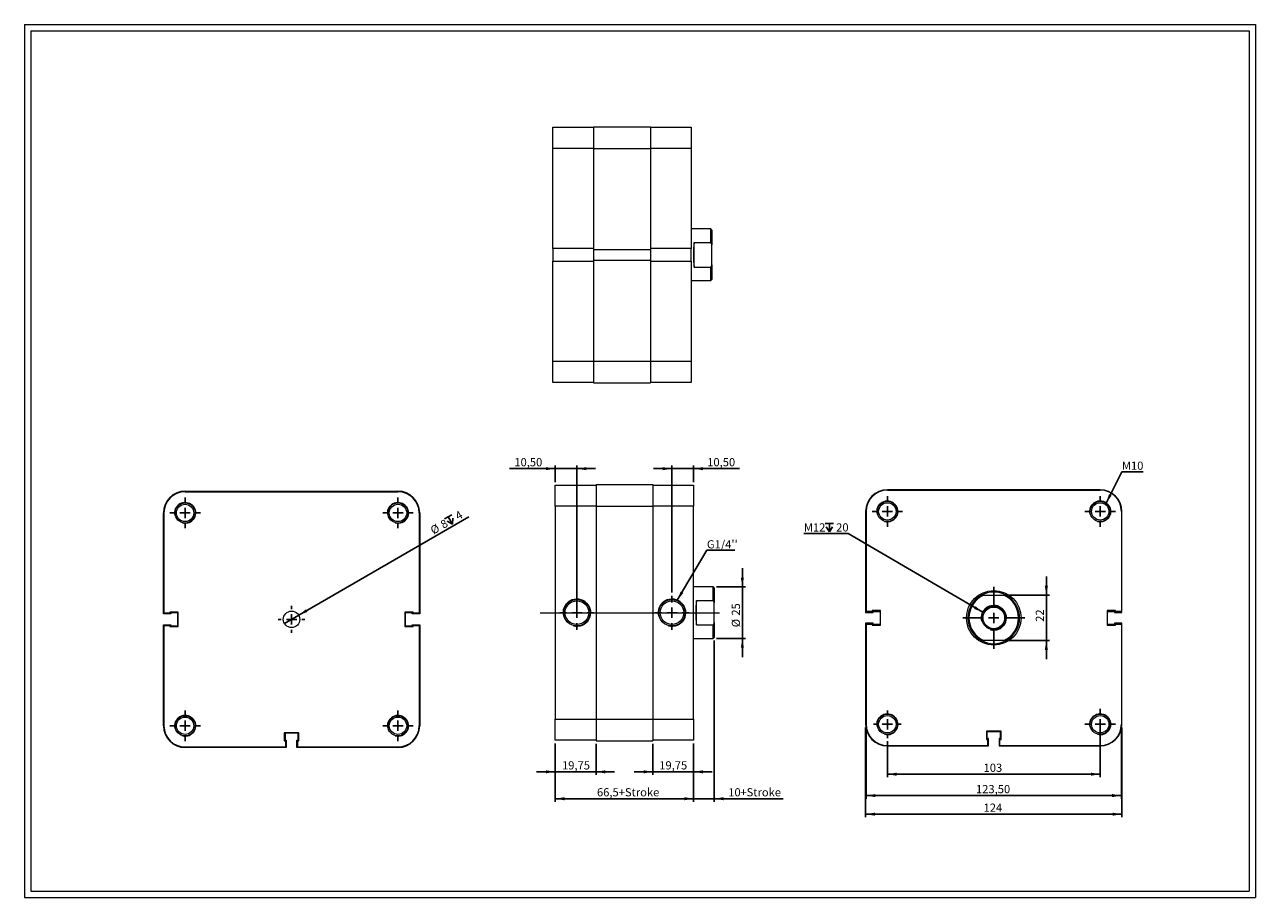
# Model space of a CAD drawing. Units: millimetres. Extents: x 11 to 607, y 13 to 435.
import ezdxf
from ezdxf.lldxf.tags import DXFTag

# ---------------------------------------------------------------- set-up
doc = ezdxf.new("R2010")
doc.units = ezdxf.units.MM
doc.header["$LTSCALE"] = 1.5
doc.layers.add('FORMAT', color=7, linetype='Continuous')
doc.styles.add('SLDTEXTSTYLE0', font='TXT', dxfattribs={"width": 0.605})
tags = doc.linetypes.add('CENTERX2', pattern=[20.32, 12.7, -2.54, 2.54, -2.54]).pattern_tags.tags
tags[10:11] = [DXFTag(74, 4), DXFTag(75, 0), DXFTag(340, '0'), DXFTag(46, 1.0), DXFTag(50, 0.0), DXFTag(44, 0.0), DXFTag(45, 0.0)]
tags[8:9] = [DXFTag(74, 4), DXFTag(75, 0), DXFTag(340, '0'), DXFTag(46, 1.0), DXFTag(50, 0.0), DXFTag(44, 0.0), DXFTag(45, 0.0)]
tags[6:7] = [DXFTag(74, 4), DXFTag(75, 0), DXFTag(340, '0'), DXFTag(46, 1.0), DXFTag(50, 0.0), DXFTag(44, 0.0), DXFTag(45, 0.0)]
tags[4:5] = [DXFTag(74, 4), DXFTag(75, 0), DXFTag(340, '0'), DXFTag(46, 1.0), DXFTag(50, 0.0), DXFTag(44, 0.0), DXFTag(45, 0.0)]
doc.dimstyles.new('SLDDIMSTYLE0', dxfattribs={"dimtxt": 3.852478, "dimasz": 4.5, "dimexe": 0, "dimexo": 0.0625, "dimgap": 0.96312, "dimtad": 1, "dimtoh": 1, "dimrnd": 1e-09, "dimzin": 12, "dimdsep": 46, "dimtxsty": 'SLDTEXTSTYLE0', "dimsah": 1, "dimcen": 0.09, "dimadec": 0, "dimazin": 0, "dimtfac": 1, "dimtofl": 0, "dimtmove": 0, "dimatfit": 3, "dimfxl": 0, "dimfrac": 2, "dimtolj": 1, "dimtzin": 12, "dimarcsym": 0})
doc.dimstyles.new('SLDDIMSTYLE1', dxfattribs={"dimtxt": 3.852478, "dimasz": 4.5, "dimexe": 0, "dimexo": 0.0625, "dimgap": 0.96312, "dimtad": 1, "dimtoh": 1, "dimrnd": 1e-09, "dimzin": 12, "dimdsep": 46, "dimtxsty": 'SLDTEXTSTYLE0', "dimsah": 1, "dimcen": 0.09, "dimadec": 0, "dimazin": 0, "dimtfac": 1, "dimtofl": 0, "dimtmove": 0, "dimatfit": 3, "dimfxl": 0, "dimfrac": 2, "dimtolj": 1, "dimtzin": 12, "dimarcsym": 0})
doc.dimstyles.new('SLDDIMSTYLE2', dxfattribs={"dimtxt": 0.18, "dimasz": 4.5, "dimexe": 0, "dimexo": 0.0625, "dimgap": 0, "dimtad": 0, "dimtih": 1, "dimtoh": 1, "dimdec": 0, "dimrnd": 1e-09, "dimzin": 0, "dimdsep": 46, "dimtxsty": 'Standard', "dimsah": 1, "dimcen": 0.09, "dimadec": 0, "dimazin": 0, "dimtfac": 4.5, "dimtdec": 0, "dimtofl": 0, "dimtmove": 0, "dimatfit": 3, "dimfxl": 0, "dimfrac": 2, "dimtolj": 1, "dimtzin": 0, "dimarcsym": 0})
doc.dimstyles.new('SLDDIMSTYLE3', dxfattribs={"dimtxt": 3.852478, "dimasz": 4.5, "dimexe": 0, "dimexo": 0.0625, "dimgap": 0.96312, "dimtad": 1, "dimtoh": 1, "dimrnd": 1e-09, "dimzin": 12, "dimdsep": 46, "dimtxsty": 'SLDTEXTSTYLE0', "dimblk1": 'NONE', "dimsah": 1, "dimcen": 0, "dimadec": 0, "dimazin": 0, "dimtfac": 1, "dimtmove": 0, "dimatfit": 3, "dimldrblk": 'NONE', "dimfxl": 0, "dimfrac": 2, "dimtolj": 1, "dimtzin": 12, "dimarcsym": 0})

# ---------------------------------------------------------------- blocks, each defined once
blk = doc.blocks.new('*D2')
at = {"layer": 'FORMAT', "color": 7}
for p, q in [((268.11, 87.44), (268.11, 72.19)), ((287.86, 87.19), (287.86, 72.19)), ((268.11, 73.68), (259.11, 73.68)), ((287.86, 73.68), (268.11, 73.68)), ((287.86, 73.68), (296.86, 73.68))]:
    blk.add_line(p, q, dxfattribs=at)
for points in [[(268.11, 73.68), (263.61, 74.43), (263.61, 72.93)], [(287.86, 73.68), (292.36, 72.93), (292.36, 74.43)]]:
    blk.add_solid(points, dxfattribs=at)
at = {"layer": 'FORMAT', "color": 7, "insert": (271.41, 78.79), "char_height": 3.969, "attachment_point": 1, "style": 'SLDTEXTSTYLE0'}
blk.add_mtext('19,75', dxfattribs=at)
blk = doc.blocks.new('*D3')
at = {"layer": 'FORMAT', "color": 7}
for p, q in [((315.36, 87.19), (315.36, 72.19)), ((335.11, 87.44), (335.11, 72.19)), ((315.36, 73.68), (306.36, 73.68)), ((335.11, 73.68), (315.36, 73.68)), ((335.11, 73.68), (344.11, 73.68))]:
    blk.add_line(p, q, dxfattribs=at)
for points in [[(315.36, 73.68), (310.86, 74.43), (310.86, 72.93)], [(335.11, 73.68), (339.61, 72.93), (339.61, 74.43)]]:
    blk.add_solid(points, dxfattribs=at)
at = {"layer": 'FORMAT', "color": 7, "insert": (318.46, 78.79), "char_height": 3.969, "attachment_point": 1, "style": 'SLDTEXTSTYLE0'}
blk.add_mtext('19,75', dxfattribs=at)
blk = doc.blocks.new('*D4')
at = {"layer": 'FORMAT', "color": 7}
for p, q in [((268.11, 87.44), (268.11, 59.17)), ((335.11, 87.44), (335.11, 59.17)), ((335.11, 60.66), (268.11, 60.66))]:
    blk.add_line(p, q, dxfattribs=at)
for points in [[(268.11, 60.66), (272.61, 59.91), (272.61, 61.41)], [(335.11, 60.66), (330.61, 61.41), (330.61, 59.91)]]:
    blk.add_solid(points, dxfattribs=at)
at = {"layer": 'FORMAT', "color": 7, "insert": (288.32, 65.77), "char_height": 3.9688, "attachment_point": 1, "style": 'SLDTEXTSTYLE0'}
blk.add_mtext('66,5+Stroke', dxfattribs=at)
blk = doc.blocks.new('*D5')
at = {"layer": 'FORMAT', "color": 7}
for p, q in [((345.11, 137.19), (345.11, 59.17)), ((335.11, 87.44), (335.11, 59.17)), ((335.11, 60.66), (326.11, 60.66)), ((345.11, 60.66), (335.11, 60.66)), ((345.11, 60.66), (378.47, 60.66))]:
    blk.add_line(p, q, dxfattribs=at)
for points in [[(335.11, 60.66), (330.61, 61.41), (330.61, 59.91)], [(345.11, 60.66), (349.61, 59.91), (349.61, 61.41)]]:
    blk.add_solid(points, dxfattribs=at)
at = {"layer": 'FORMAT', "color": 7, "char_height": 3.969, "attachment_point": 1, "style": 'SLDTEXTSTYLE0'}
for s, insert in [('10', (351.85, 65.77)), ('+Stroke', (357.72, 65.77))]:
    blk.add_mtext(s, dxfattribs=dict(at, insert=insert))
blk = doc.blocks.new('*D6')
at = {"layer": 'FORMAT', "color": 7}
for p, q in [((358.68, 163.18), (358.68, 172.18)), ((346.09, 163.18), (360.16, 163.18)), ((358.68, 138.18), (358.68, 163.18)), ((346.09, 138.18), (360.16, 138.18)), ((358.68, 138.18), (358.68, 129.18))]:
    blk.add_line(p, q, dxfattribs=at)
for points in [[(358.68, 163.18), (359.43, 167.68), (357.93, 167.68)], [(358.68, 138.18), (357.93, 133.68), (359.43, 133.68)]]:
    blk.add_solid(points, dxfattribs=at)
at = {"layer": 'FORMAT', "color": 7, "char_height": 3.969, "attachment_point": 1, "rotation": 90, "style": 'SLDTEXTSTYLE0'}
for s, insert in [('25', (353.56, 149.24)), ('%%c', (353.56, 143.62))]:
    blk.add_mtext(s, dxfattribs=dict(at, insert=insert))
blk = doc.blocks.new('*D7')
at = {"layer": 'FORMAT', "color": 7}
for p, q in [((268.11, 220.37), (245.96, 220.37)), ((268.11, 213.91), (268.11, 221.86)), ((268.11, 220.37), (278.61, 220.37)), ((278.61, 152.16), (278.61, 221.86)), ((278.61, 220.37), (287.61, 220.37))]:
    blk.add_line(p, q, dxfattribs=at)
for points in [[(268.11, 220.37), (263.61, 221.12), (263.61, 219.62)], [(278.61, 220.37), (283.11, 219.62), (283.11, 221.12)]]:
    blk.add_solid(points, dxfattribs=at)
at = {"layer": 'FORMAT', "color": 7, "insert": (248.34, 225.49), "char_height": 3.969, "attachment_point": 1, "style": 'SLDTEXTSTYLE0'}
blk.add_mtext('10,50', dxfattribs=at)
blk = doc.blocks.new('*D8')
at = {"layer": 'FORMAT', "color": 7}
for p, q in [((324.61, 220.37), (315.61, 220.37)), ((324.61, 160.39), (324.61, 221.86)), ((335.11, 220.37), (324.61, 220.37)), ((335.11, 213.91), (335.11, 221.86)), ((335.11, 220.37), (357.27, 220.37))]:
    blk.add_line(p, q, dxfattribs=at)
for points in [[(324.61, 220.37), (320.11, 221.12), (320.11, 219.62)], [(335.11, 220.37), (339.61, 219.62), (339.61, 221.12)]]:
    blk.add_solid(points, dxfattribs=at)
at = {"layer": 'FORMAT', "color": 7, "insert": (341.66, 225.49), "char_height": 3.969, "attachment_point": 1, "style": 'SLDTEXTSTYLE0'}
blk.add_mtext('10,50', dxfattribs=at)
blk = doc.blocks.new('SW_NOTE_0')
at = {"layer": 'FORMAT', "color": 0}
for p, q in [((0, 0), (13.48, 0)), ((13.48, 0), (0, 0)), ((0, 0), (13.48, 0)), ((13.48, 0), (0, 0)), ((0, 0), (13.48, 0)), ((13.48, 0), (0, 0))]:
    blk.add_line(p, q, dxfattribs=at)
at = {"layer": 'FORMAT', "color": 0, "insert": (0, 4.89), "char_height": 3.969, "attachment_point": 1, "style": 'SLDTEXTSTYLE0'}
blk.add_mtext("G1/4''", dxfattribs=at)
blk = doc.blocks.new('SW_CENTERMARKSYMBOL_0')
at = {"layer": 'FORMAT', "color": 0}
for p, q in [((0, 5), (0, 8.225)), ((-5, 0), (-8.225, 0)), ((0, 0), (-2.5, 0)), ((0, 0), (0, 2.5)), ((0, 0), (0, -2.5)), ((0, 0), (2.5, 0)), ((5, 0), (8.225, 0)), ((0, -5), (0, -8.225))]:
    blk.add_line(p, q, dxfattribs=at)
blk = doc.blocks.new('SW_CENTERMARKSYMBOL_1')
at = {"layer": 'FORMAT', "color": 0}
for p, q in [((0, 5), (0, 8.225)), ((-5, 0), (-8.225, 0)), ((0, 0), (-2.5, 0)), ((0, 0), (0, 2.5)), ((0, 0), (0, -2.5)), ((0, 0), (2.5, 0)), ((5, 0), (8.225, 0)), ((0, -5), (0, -8.225))]:
    blk.add_line(p, q, dxfattribs=at)
blk = doc.blocks.new('SW_SYMBOL_HOLE_DEPTH')
at = {"layer": 'FORMAT', "color": 0}
for p, q in [((0, 1312.5), (1200, 1312.5)), ((150, 832.5), (600, 112.5)), ((600, 1312.5), (600, 112.5)), ((1050, 832.5), (600, 112.5))]:
    blk.add_line(p, q, dxfattribs=at)
blk = doc.blocks.new('*D12')
at = {"layer": 'FORMAT', "color": 7}
for q in [(226.37, 197.01), (137.07, 145.45)]:
    blk.add_line((144, 149.45), q, dxfattribs=at)
blk.add_solid([(144, 149.45), (148.27, 151.05), (147.52, 152.35)], dxfattribs=at)
at = {"layer": 'FORMAT', "color": 7, "xscale": 0.003410658394813324, "yscale": 0.003410658394813324, "zscale": 0.003410658394813324, "rotation": 30.0000000000001}
blk.add_blockref('SW_SYMBOL_HOLE_DEPTH', (216.86, 192.18), dxfattribs=at)
at = {"layer": 'FORMAT', "color": 7, "attachment_point": 1, "rotation": 30, "style": 'SLDTEXTSTYLE0'}
for s, insert, char_height in [('4', (219.2, 198.77), 3.97), ('%%c', (207.18, 191.83), 3.969), ('8', (212.05, 194.64), 3.97)]:
    blk.add_mtext(s, dxfattribs=dict(at, insert=insert, char_height=char_height))
blk = doc.blocks.new('_NONE')
blk = doc.blocks.new('SW_CENTERMARKSYMBOL_2')
at = {"layer": 'FORMAT', "color": 0}
for p, q in [((0, 5), (0, 7.4)), ((-5, 0), (-7.4, 0)), ((0, 0), (-2.5, 0)), ((0, 0), (0, 2.5)), ((0, 0), (0, -2.5)), ((0, 0), (2.5, 0)), ((5, 0), (7.4, 0)), ((0, -5), (0, -7.4))]:
    blk.add_line(p, q, dxfattribs=at)
blk = doc.blocks.new('SW_CENTERMARKSYMBOL_3')
at = {"layer": 'FORMAT', "color": 0}
for p, q in [((0, 5), (0, 7.4)), ((-5, 0), (-7.4, 0)), ((0, 0), (-2.5, 0)), ((0, 0), (0, 2.5)), ((0, 0), (0, -2.5)), ((0, 0), (2.5, 0)), ((5, 0), (7.4, 0)), ((0, -5), (0, -7.4))]:
    blk.add_line(p, q, dxfattribs=at)
blk = doc.blocks.new('SW_CENTERMARKSYMBOL_4')
at = {"layer": 'FORMAT', "color": 0}
for p, q in [((0, 5), (0, 7.4)), ((-5, 0), (-7.4, 0)), ((0, 0), (-2.5, 0)), ((0, 0), (0, 2.5)), ((0, 0), (0, -2.5)), ((0, 0), (2.5, 0)), ((5, 0), (7.4, 0)), ((0, -5), (0, -7.4))]:
    blk.add_line(p, q, dxfattribs=at)
blk = doc.blocks.new('SW_CENTERMARKSYMBOL_5')
at = {"layer": 'FORMAT', "color": 0}
for p, q in [((0, 5), (0, 7.4)), ((-5, 0), (-7.4, 0)), ((0, 0), (-2.5, 0)), ((0, 0), (0, 2.5)), ((0, 0), (0, -2.5)), ((0, 0), (2.5, 0)), ((5, 0), (7.4, 0)), ((0, -5), (0, -7.4))]:
    blk.add_line(p, q, dxfattribs=at)
blk = doc.blocks.new('SW_CENTERMARKSYMBOL_6')
at = {"layer": 'FORMAT', "color": 0}
for p, q in [((0, 5), (0, 6.5)), ((-5, 0), (-6.5, 0)), ((0, 0), (-2.5, 0)), ((0, 0), (0, 2.5)), ((0, 0), (0, -2.5)), ((0, 0), (2.5, 0)), ((5, 0), (6.5, 0)), ((0, -5), (0, -6.5))]:
    blk.add_line(p, q, dxfattribs=at)
blk = doc.blocks.new('*D19')
at = {"layer": 'FORMAT', "color": 7}
for p, q in [((505.77, 159.18), (505.77, 168.18)), ((487.75, 159.18), (507.25, 159.18)), ((505.77, 159.18), (505.77, 137.18)), ((487.75, 137.18), (507.25, 137.18)), ((505.77, 137.18), (505.77, 128.18))]:
    blk.add_line(p, q, dxfattribs=at)
for points in [[(505.77, 159.18), (506.52, 163.68), (505.02, 163.68)], [(505.77, 137.18), (505.02, 132.68), (506.52, 132.68)]]:
    blk.add_solid(points, dxfattribs=at)
at = {"layer": 'FORMAT', "color": 7, "insert": (500.65, 146.26), "char_height": 3.969, "attachment_point": 1, "rotation": 90, "style": 'SLDTEXTSTYLE0'}
blk.add_mtext('22', dxfattribs=at)
blk = doc.blocks.new('*D20')
at = {"layer": 'FORMAT', "color": 7}
for p, q in [((531.83, 95.19), (531.83, 71.04)), ((428.83, 88.49), (428.83, 71.04)), ((428.83, 72.53), (531.83, 72.53))]:
    blk.add_line(p, q, dxfattribs=at)
for points in [[(428.83, 72.53), (433.33, 71.78), (433.33, 73.28)], [(531.83, 72.53), (527.33, 73.28), (527.33, 71.78)]]:
    blk.add_solid(points, dxfattribs=at)
at = {"layer": 'FORMAT', "color": 7, "insert": (475.4, 77.64), "char_height": 3.969, "attachment_point": 1, "style": 'SLDTEXTSTYLE0'}
blk.add_mtext('103', dxfattribs=at)
blk = doc.blocks.new('*D21')
at = {"layer": 'FORMAT', "color": 7}
for p, q in [((418.58, 95.19), (418.58, 60.69)), ((542.08, 95.19), (542.08, 60.69)), ((418.58, 62.18), (542.08, 62.18))]:
    blk.add_line(p, q, dxfattribs=at)
for points in [[(418.58, 62.18), (423.08, 61.43), (423.08, 62.93)], [(542.08, 62.18), (537.58, 62.93), (537.58, 61.43)]]:
    blk.add_solid(points, dxfattribs=at)
at = {"layer": 'FORMAT', "color": 7, "insert": (471.73, 67.3), "char_height": 3.969, "attachment_point": 1, "style": 'SLDTEXTSTYLE0'}
blk.add_mtext('123,50', dxfattribs=at)
blk = doc.blocks.new('*D22')
at = {"layer": 'FORMAT', "color": 7}
for p, q in [((418.33, 95.19), (418.33, 51.69)), ((542.33, 95.19), (542.33, 51.69)), ((418.33, 53.18), (542.33, 53.18))]:
    blk.add_line(p, q, dxfattribs=at)
for points in [[(418.33, 53.18), (422.83, 52.43), (422.83, 53.93)], [(542.33, 53.18), (537.83, 53.93), (537.83, 52.43)]]:
    blk.add_solid(points, dxfattribs=at)
at = {"layer": 'FORMAT', "color": 7, "insert": (475.4, 58.3), "char_height": 3.969, "attachment_point": 1, "style": 'SLDTEXTSTYLE0'}
blk.add_mtext('124', dxfattribs=at)
blk = doc.blocks.new('SW_NOTE_1')
at = {"layer": 'FORMAT', "color": 0}
for p, q in [((0, 0), (10.29, 0)), ((10.29, 0), (0, 0)), ((0, 0), (10.29, 0)), ((10.29, 0), (0, 0)), ((0, 0), (10.29, 0)), ((10.29, 0), (0, 0))]:
    blk.add_line(p, q, dxfattribs=at)
at = {"layer": 'FORMAT', "color": 0, "insert": (0, 4.89), "char_height": 3.969, "attachment_point": 1, "style": 'SLDTEXTSTYLE0'}
blk.add_mtext('M10', dxfattribs=at)
blk = doc.blocks.new('SW_NOTE_2')
at = {"layer": 'FORMAT', "color": 0}
for p, q in [((-21.49, 0), (0, 0)), ((0, 0), (-21.49, 0)), ((-21.49, 0), (0, 0)), ((0, 0), (-21.49, 0)), ((-21.49, 0), (0, 0)), ((0, 0), (-21.49, 0))]:
    blk.add_line(p, q, dxfattribs=at)
at = {"layer": 'FORMAT', "color": 0, "xscale": 0.003410658394813324, "yscale": 0.003410658394813324, "zscale": 0.003410658394813324}
blk.add_blockref('SW_SYMBOL_HOLE_DEPTH', (-11.2, 0.35), dxfattribs=at)
at = {"layer": 'FORMAT', "color": 0, "char_height": 3.969, "attachment_point": 1, "style": 'SLDTEXTSTYLE0'}
for s, insert in [('M12', (-21.49, 4.89)), ('20', (-5.87, 4.89))]:
    blk.add_mtext(s, dxfattribs=dict(at, insert=insert))
blk = doc.blocks.new('SW_CENTERMARKSYMBOL_7')
at = {"layer": 'FORMAT', "color": 0}
for p, q in [((0, 5), (0, 15)), ((-5, 0), (-15, 0)), ((0, 0), (-2.5, 0)), ((0, 0), (0, 2.5)), ((0, 0), (0, -2.5)), ((0, 0), (2.5, 0)), ((5, 0), (15, 0)), ((0, -5), (0, -15))]:
    blk.add_line(p, q, dxfattribs=at)
blk = doc.blocks.new('SW_CENTERMARKSYMBOL_8')
at = {"layer": 'FORMAT', "color": 0}
for p, q in [((0, 5), (0, 7.4)), ((-5, 0), (-7.4, 0)), ((0, 0), (-2.5, 0)), ((0, 0), (0, 2.5)), ((0, 0), (0, -2.5)), ((0, 0), (2.5, 0)), ((5, 0), (7.4, 0)), ((0, -5), (0, -7.4))]:
    blk.add_line(p, q, dxfattribs=at)
blk = doc.blocks.new('SW_CENTERMARKSYMBOL_9')
at = {"layer": 'FORMAT', "color": 0}
for p, q in [((0, 5), (0, 7.4)), ((-5, 0), (-7.4, 0)), ((0, 0), (-2.5, 0)), ((0, 0), (0, 2.5)), ((0, 0), (0, -2.5)), ((0, 0), (2.5, 0)), ((5, 0), (7.4, 0)), ((0, -5), (0, -7.4))]:
    blk.add_line(p, q, dxfattribs=at)
blk = doc.blocks.new('SW_CENTERMARKSYMBOL_10')
at = {"layer": 'FORMAT', "color": 0}
for p, q in [((0, 5), (0, 7.4)), ((-5, 0), (-7.4, 0)), ((0, 0), (-2.5, 0)), ((0, 0), (0, 2.5)), ((0, 0), (0, -2.5)), ((0, 0), (2.5, 0)), ((5, 0), (7.4, 0)), ((0, -5), (0, -7.4))]:
    blk.add_line(p, q, dxfattribs=at)
blk = doc.blocks.new('SW_CENTERMARKSYMBOL_11')
at = {"layer": 'FORMAT', "color": 0}
for p, q in [((0, 5), (0, 6.7)), ((-5, 0), (-6.7, 0)), ((0, 0), (-2.5, 0)), ((0, 0), (0, 2.5)), ((0, 0), (0, -2.5)), ((0, 0), (2.5, 0)), ((5, 0), (6.7, 0)), ((0, -5), (0, -6.7))]:
    blk.add_line(p, q, dxfattribs=at)

msp = doc.modelspace()

# ---------------------------------------------------------------- linework, layer by layer
at = {"color": 7, "linetype": 'Continuous', "lineweight": 0}
for p, q in [((11.363, 435.228), (606.923, 435.228)), ((11.363, 435.228), (11.363, 12.924)), ((606.923, 435.228), (606.923, 12.924)), ((11.363, 12.924), (606.923, 12.924))]:
    msp.add_line(p, q, dxfattribs=at)
at = {"color": 7, "linetype": 'Continuous', "lineweight": 15}
for p, q in [((266.96, 385.594), (286.71, 385.594)), ((266.96, 375.344), (266.96, 385.594)), ((286.71, 385.844), (314.21, 385.844)), ((286.71, 385.844), (286.71, 375.344)), ((314.21, 385.844), (314.21, 375.344)), ((314.21, 385.594), (333.96, 385.594)), ((333.96, 385.594), (333.96, 375.344)), ((266.96, 326.844), (266.96, 375.344)), ((286.71, 375.344), (266.96, 375.344)), ((286.71, 375.344), (314.21, 375.344)), ((286.71, 375.344), (286.71, 326.444)), ((333.96, 375.344), (314.21, 375.344)), ((314.21, 375.344), (314.21, 326.444)), ((333.96, 375.344), (333.96, 326.844)), ((343.46, 336.344), (333.96, 336.344)), ((343.96, 335.844), (343.46, 336.344)), ((343.46, 329.781), (343.46, 336.344)), ((343.96, 335.844), (343.96, 328.64)), ((335.36, 329.781), (343.46, 329.781)), ((335.36, 317.907), (335.36, 329.781)), ((343.96, 319.048), (343.96, 328.64)), ((286.71, 326.844), (266.96, 326.844)), ((266.96, 326.844), (266.96, 320.844)), ((286.71, 326.444), (314.21, 326.444)), ((286.71, 326.444), (286.71, 321.244)), ((333.96, 326.844), (314.21, 326.844)), ((314.21, 326.444), (314.21, 321.244)), ((333.96, 320.844), (333.96, 326.844)), ((266.96, 320.844), (286.71, 320.844)), ((266.96, 272.344), (266.96, 320.844)), ((286.71, 321.244), (286.71, 272.344)), ((286.71, 321.244), (314.21, 321.244)), ((314.21, 321.244), (314.21, 272.344)), ((314.21, 320.844), (333.96, 320.844)), ((333.96, 320.844), (333.96, 272.344)), ((335.36, 317.907), (343.46, 317.907)), ((343.46, 311.344), (343.46, 317.907)), ((343.96, 319.048), (343.96, 311.844)), ((333.96, 311.344), (343.46, 311.344)), ((343.46, 311.344), (343.96, 311.844)), ((266.96, 272.344), (286.71, 272.344)), ((266.96, 262.094), (266.96, 272.344)), ((286.71, 272.344), (314.21, 272.344)), ((286.71, 272.344), (286.71, 261.844)), ((314.21, 272.344), (333.96, 272.344)), ((314.21, 272.344), (314.21, 261.844)), ((333.96, 272.344), (333.96, 262.094)), ((286.71, 262.094), (266.96, 262.094)), ((333.96, 262.094), (314.21, 262.094)), ((286.71, 261.844), (314.21, 261.844)), ((89.035, 209.451), (192.035, 209.451)), ((89.035, 209.201), (192.035, 209.201)), ((268.105, 212.428), (287.855, 212.428)), ((268.105, 202.178), (268.105, 212.428)), ((287.855, 212.678), (315.355, 212.678)), ((287.855, 212.678), (287.855, 202.178)), ((315.355, 212.678), (315.355, 202.178)), ((315.355, 212.428), (335.105, 212.428)), ((335.105, 212.428), (335.105, 202.178)), ((531.828, 210.18), (428.828, 210.18)), ((428.828, 209.93), (531.828, 209.93)), ((78.535, 150.051), (78.535, 198.951)), ((78.785, 198.951), (78.785, 150.451)), ((202.285, 198.951), (202.285, 150.451)), ((202.535, 198.951), (202.535, 150.051)), ((287.855, 202.178), (268.105, 202.178)), ((268.105, 202.178), (268.105, 99.178)), ((287.855, 202.178), (315.355, 202.178)), ((287.855, 202.178), (287.855, 99.178)), ((335.105, 202.178), (315.355, 202.178)), ((315.355, 202.178), (315.355, 99.178)), ((335.105, 99.178), (335.105, 202.178)), ((418.328, 199.68), (418.328, 150.78)), ((418.578, 199.68), (418.578, 151.18)), ((542.078, 199.68), (542.078, 151.18)), ((542.328, 150.78), (542.328, 199.68)), ((344.605, 163.178), (335.105, 163.178)), ((345.105, 162.678), (344.605, 163.178)), ((344.605, 156.615), (344.605, 163.178)), ((345.105, 162.678), (345.105, 155.474)), ((336.505, 144.741), (336.505, 156.615)), ((336.505, 156.615), (344.605, 156.615)), ((345.105, 145.882), (345.105, 155.474)), ((475.532, 159.18), (485.124, 159.18)), ((82.135, 150.051), (78.535, 150.051)), ((81.685, 150.451), (78.785, 150.451)), ((85.685, 150.951), (81.685, 150.951)), ((81.685, 150.951), (81.685, 150.451)), ((82.135, 150.601), (82.135, 150.051)), ((85.535, 150.601), (82.135, 150.601)), ((85.535, 144.301), (85.535, 150.601)), ((85.685, 143.951), (85.685, 150.951)), ((195.385, 150.951), (195.385, 143.951)), ((199.385, 150.951), (195.385, 150.951)), ((198.935, 150.601), (195.535, 150.601)), ((195.535, 150.601), (195.535, 144.301)), ((198.935, 150.051), (198.935, 150.601)), ((202.535, 150.051), (198.935, 150.051)), ((199.385, 150.451), (199.385, 150.951)), ((202.285, 150.451), (199.385, 150.451)), ((418.328, 150.78), (421.928, 150.78)), ((421.478, 151.18), (418.578, 151.18)), ((425.478, 151.68), (421.478, 151.68)), ((421.478, 151.68), (421.478, 151.18)), ((421.928, 151.33), (425.328, 151.33)), ((421.928, 150.78), (421.928, 151.33)), ((425.328, 151.33), (425.328, 145.03)), ((425.478, 144.68), (425.478, 151.68)), ((539.178, 151.68), (535.178, 151.68)), ((535.178, 151.68), (535.178, 144.68)), ((535.328, 151.33), (538.728, 151.33)), ((535.328, 145.03), (535.328, 151.33)), ((538.728, 151.33), (538.728, 150.78)), ((538.728, 150.78), (542.328, 150.78)), ((539.178, 151.18), (539.178, 151.68)), ((542.078, 151.18), (539.178, 151.18)), ((78.535, 95.951), (78.535, 144.851)), ((78.535, 144.851), (82.135, 144.851)), ((78.785, 144.451), (78.785, 95.951)), ((78.785, 144.451), (81.685, 144.451)), ((81.685, 144.451), (81.685, 143.951)), ((81.685, 143.951), (85.685, 143.951)), ((82.135, 144.851), (82.135, 144.301)), ((82.135, 144.301), (85.535, 144.301)), ((195.385, 143.951), (199.385, 143.951)), ((195.535, 144.301), (198.935, 144.301)), ((198.935, 144.301), (198.935, 144.851)), ((198.935, 144.851), (202.535, 144.851)), ((199.385, 144.451), (202.285, 144.451)), ((199.385, 143.951), (199.385, 144.451)), ((202.285, 144.451), (202.285, 95.951)), ((202.535, 144.851), (202.535, 95.951)), ((336.505, 144.741), (344.605, 144.741)), ((344.605, 138.178), (344.605, 144.741)), ((345.105, 145.882), (345.105, 138.678)), ((418.328, 145.58), (418.328, 96.68)), ((421.928, 145.58), (418.328, 145.58)), ((418.578, 145.18), (418.578, 96.68)), ((418.578, 145.18), (421.478, 145.18)), ((421.478, 145.18), (421.478, 144.68)), ((421.478, 144.68), (425.478, 144.68)), ((421.928, 145.03), (421.928, 145.58)), ((425.328, 145.03), (421.928, 145.03)), ((535.178, 144.68), (539.178, 144.68)), ((538.728, 145.03), (535.328, 145.03)), ((538.728, 145.58), (538.728, 145.03)), ((542.328, 145.58), (538.728, 145.58)), ((539.178, 144.68), (539.178, 145.18)), ((539.178, 145.18), (542.078, 145.18)), ((542.078, 145.18), (542.078, 96.68)), ((542.328, 96.68), (542.328, 145.58)), ((335.105, 138.178), (344.605, 138.178)), ((344.605, 138.178), (345.105, 138.678)), ((485.124, 137.18), (475.532, 137.18)), ((268.105, 99.178), (287.855, 99.178)), ((268.105, 88.928), (268.105, 99.178)), ((287.855, 99.178), (315.355, 99.178)), ((287.855, 99.178), (287.855, 88.678)), ((315.355, 99.178), (335.105, 99.178)), ((315.355, 99.178), (315.355, 88.678)), ((335.105, 99.178), (335.105, 88.928)), ((144.035, 92.601), (137.035, 92.601)), ((137.035, 92.601), (137.035, 88.601)), ((143.685, 92.451), (137.385, 92.451)), ((137.385, 92.451), (137.385, 89.051)), ((143.685, 89.051), (143.685, 92.451)), ((144.035, 88.601), (144.035, 92.601)), ((483.828, 93.33), (476.828, 93.33)), ((476.828, 93.33), (476.828, 89.33)), ((477.178, 93.18), (483.478, 93.18)), ((477.178, 89.78), (477.178, 93.18)), ((477.728, 89.78), (477.178, 89.78)), ((477.728, 86.18), (477.728, 89.78)), ((482.928, 89.78), (482.928, 86.18)), ((483.478, 89.78), (482.928, 89.78)), ((483.478, 93.18), (483.478, 89.78)), ((483.828, 89.33), (483.828, 93.33)), ((89.035, 85.701), (137.535, 85.701)), ((137.935, 85.451), (89.035, 85.451)), ((137.035, 88.601), (137.535, 88.601)), ((137.385, 89.051), (137.935, 89.051)), ((137.535, 88.601), (137.535, 85.701)), ((137.935, 89.051), (137.935, 85.451)), ((143.135, 85.451), (143.135, 89.051)), ((143.135, 89.051), (143.685, 89.051)), ((192.035, 85.451), (143.135, 85.451)), ((143.535, 85.701), (143.535, 88.601)), ((143.535, 88.601), (144.035, 88.601)), ((143.535, 85.701), (192.035, 85.701)), ((287.855, 88.928), (268.105, 88.928)), ((287.855, 88.678), (315.355, 88.678)), ((335.105, 88.928), (315.355, 88.928)), ((428.828, 86.43), (477.328, 86.43)), ((428.828, 86.18), (477.728, 86.18)), ((476.828, 89.33), (477.328, 89.33)), ((477.328, 89.33), (477.328, 86.43)), ((482.928, 86.18), (531.828, 86.18)), ((483.328, 86.43), (483.328, 89.33)), ((483.328, 89.33), (483.828, 89.33)), ((483.328, 86.43), (531.828, 86.43))]:
    msp.add_line(p, q, dxfattribs=at)
for centre, radius in [((89.035, 198.951), 4.9), ((89.035, 198.951), 4.2), ((192.035, 198.951), 4.9), ((192.035, 198.951), 4.2), ((428.828, 199.68), 4.9), ((428.828, 199.68), 4.2), ((531.828, 199.68), 4.9), ((531.828, 199.68), 4.2), ((480.328, 148.18), 13.2), ((278.605, 150.678), 6.425), ((278.605, 150.678), 5.725), ((324.605, 150.678), 6.425), ((324.605, 150.678), 5.725), ((140.535, 147.451), 4), ((480.328, 148.18), 5.75), ((480.328, 148.18), 5.25), ((428.828, 96.68), 4.9), ((531.828, 96.68), 4.9), ((89.035, 95.951), 4.9), ((89.035, 95.951), 4.2), ((192.035, 95.951), 4.9), ((192.035, 95.951), 4.2), ((428.828, 96.68), 4.2), ((531.828, 96.68), 4.2)]:
    msp.add_circle(centre, radius, dxfattribs=at)
for centre, radius, start, end in [((89.035, 198.951), 10.5, 90, 180), ((89.035, 198.951), 10.25, 90, 180), ((192.035, 198.951), 10.5, 0, 90), ((192.035, 198.951), 10.25, 0, 90), ((428.828, 199.68), 10.5, 90, 180), ((428.828, 199.68), 10.25, 90, 180), ((531.828, 199.68), 10.5, 0, 90), ((531.828, 199.68), 10.25, 0, 90), ((480.328, 148.18), 12.5, 118.357637, 241.642363), ((480.328, 148.18), 12, 113.556464, 246.443536), ((480.328, 148.18), 12.5, 61.642363, 118.357637), ((480.328, 148.18), 12, 293.556464, 66.443536), ((480.328, 148.18), 12.5, 298.357637, 61.642363), ((480.328, 148.18), 12.5, 241.642363, 298.357637), ((89.035, 95.951), 10.5, 180, 270), ((89.035, 95.951), 10.25, 180, 270), ((192.035, 95.951), 10.5, 270, 0), ((192.035, 95.951), 10.25, 270, 0), ((428.828, 96.68), 10.5, 180, 270), ((428.828, 96.68), 10.25, 180, 270), ((531.828, 96.68), 10.25, 270, 0), ((531.828, 96.68), 10.5, 270, 0)]:
    msp.add_arc(centre, radius, start, end, dxfattribs=at)
for centre in [(338.293, 323.844), (339.438, 150.678)]:
    msp.add_ellipse(centre, major_axis=(0, 12.5), ratio=0.2666667, start_param=1.0758622, end_param=2.0657305, dxfattribs=at)
for points, knots in [([(343.96, 328.64), (343.917, 328.745), (343.818, 328.99), (343.652, 329.37), (343.524, 329.644), (343.46, 329.781)], [0, 0, 0, 0, 0.2725825, 0.6361988, 1, 1, 1, 1]), ([(343.46, 317.907), (343.548, 318.095), (343.723, 318.471), (343.881, 318.856), (343.96, 319.048)], [0, 0, 0, 0, 0.4997592, 1, 1, 1, 1]), ([(345.105, 155.474), (345.062, 155.579), (344.963, 155.824), (344.797, 156.204), (344.669, 156.478), (344.605, 156.615)], [0, 0, 0, 0, 0.2725825, 0.6361988, 1, 1, 1, 1]), ([(474.391, 159.18), (474.579, 159.18), (474.956, 159.18), (475.34, 159.18), (475.532, 159.18)], [0, 0, 0, 0, 0.4997592, 1, 1, 1, 1]), ([(485.124, 159.18), (485.229, 159.18), (485.474, 159.18), (485.855, 159.18), (486.128, 159.18), (486.265, 159.18)], [0, 0, 0, 0, 0.2725825, 0.6361988, 1, 1, 1, 1]), ([(344.605, 144.741), (344.693, 144.929), (344.869, 145.305), (345.026, 145.69), (345.105, 145.882)], [0, 0, 0, 0, 0.4997592, 1, 1, 1, 1]), ([(475.532, 137.18), (475.427, 137.18), (475.182, 137.18), (474.802, 137.18), (474.528, 137.18), (474.391, 137.18)], [0, 0, 0, 0, 0.2725825, 0.6361988, 1, 1, 1, 1]), ([(486.265, 137.18), (486.077, 137.18), (485.701, 137.18), (485.316, 137.18), (485.124, 137.18)], [0, 0, 0, 0, 0.4997592, 1, 1, 1, 1])]:
    msp.add_open_spline(points, degree=3, knots=knots, dxfattribs=at)
at = {"layer": 'FORMAT', "color": 7, "lineweight": 0}
for p, q in [((14.363, 432.228), (603.923, 432.228)), ((14.363, 432.228), (14.363, 15.924)), ((603.923, 432.228), (603.923, 76.074)), ((603.923, 76.074), (603.923, 15.924)), ((14.363, 15.924), (365.205, 15.924)), ((365.205, 15.924), (555.327, 15.924)), ((555.327, 15.924), (603.923, 15.924))]:
    msp.add_line(p, q, dxfattribs=at)
at = {"layer": 'FORMAT', "color": 7, "linetype": 'CENTERX2', "lineweight": 0}
msp.add_line((260.9, 150.678), (347.646, 150.678), dxfattribs=at)
at = {"layer": 'FORMAT'}
for centre, radius in [((89.035, 198.951), 5), ((192.035, 198.951), 5), ((428.828, 199.68), 5), ((531.828, 199.68), 5), ((278.605, 150.678), 6.575), ((324.605, 150.678), 6.575), ((480.328, 148.18), 6), ((428.828, 96.68), 5), ((531.828, 96.68), 5), ((89.035, 95.951), 5), ((192.035, 95.951), 5)]:
    msp.add_arc(centre, radius, 255, 195, dxfattribs=at)

# ---------------------------------------------------------------- block references
at = {"layer": 'FORMAT', "color": 7}
for name, p in [('SW_NOTE_1', (542.336, 218.893)), ('SW_CENTERMARKSYMBOL_2', (89.035, 198.951)), ('SW_CENTERMARKSYMBOL_3', (192.035, 198.951)), ('SW_CENTERMARKSYMBOL_8', (428.828, 199.68)), ('SW_CENTERMARKSYMBOL_9', (531.828, 199.68)), ('SW_NOTE_2', (409.937, 189.038)), ('SW_NOTE_0', (341.529, 180.851)), ('SW_CENTERMARKSYMBOL_7', (480.328, 148.18)), ('SW_CENTERMARKSYMBOL_0', (278.605, 150.678)), ('SW_CENTERMARKSYMBOL_1', (324.605, 150.678)), ('SW_CENTERMARKSYMBOL_6', (140.535, 147.451)), ('SW_CENTERMARKSYMBOL_5', (89.035, 95.951)), ('SW_CENTERMARKSYMBOL_4', (192.035, 95.951)), ('SW_CENTERMARKSYMBOL_11', (428.828, 96.68)), ('SW_CENTERMARKSYMBOL_10', (531.828, 96.68))]:
    msp.add_blockref(name, p, dxfattribs=at)

# ---------------------------------------------------------------- dimensions: what is measured, and where the dimension line sits
for base, p1, p2, angle, dimstyle, picture, middle in [((278.605, 220.375), (268.105, 212.428), (278.605, 150.678), 0, 'SLDDIMSTYLE0', '*D7', (254.952, 220.375)), ((324.605, 220.375), (335.105, 212.428), (324.605, 158.903), 0, 'SLDDIMSTYLE0', '*D8', (348.274, 220.375)), ((505.767, 137.18), (486.265, 159.18), (486.265, 137.18), 90, 'SLDDIMSTYLE0', '*D19', (505.767, 149.195)), ((542.328, 53.18), (418.328, 96.68), (542.328, 96.68), 0, 'SLDDIMSTYLE1', '*D22', (479.809, 53.18)), ((268.105, 73.678), (287.855, 88.678), (268.105, 88.928), 0, 'SLDDIMSTYLE0', '*D2', (278.024, 73.678)), ((315.355, 73.678), (335.105, 88.928), (315.355, 88.678), 0, 'SLDDIMSTYLE0', '*D3', (325.075, 73.678))]:
    dim = msp.add_linear_dim(base=base, p1=p1, p2=p2, angle=angle, dimstyle=dimstyle, dxfattribs=at)
    dim.commit()
    dim.dimension.update_dxf_attribs({"geometry": picture, "text_midpoint": middle})
dim = msp.add_diameter_dim_2p(p1=(137.07, 145.451), p2=(143.999, 149.451), text='<>{\\fGDT;x}4', dimstyle='SLDDIMSTYLE3', dxfattribs=at)
dim.commit()
dim.dimension.update_dxf_attribs({"geometry": '*D12', "text_midpoint": (217.064, 191.635)})
for base, p1, p2, angle, text, dimstyle, picture, middle in [((358.675, 163.178), (344.605, 138.178), (344.605, 163.178), 90, '%%c<>', 'SLDDIMSTYLE0', '*D6', (358.675, 149.37)), ((335.105, 60.657), (345.105, 138.678), (335.105, 88.928), 0, '<>+Stroke', 'SLDDIMSTYLE0', '*D5', (363.969, 60.657)), ((268.105, 60.657), (335.105, 88.928), (268.105, 88.928), 0, '66,5+Stroke', 'SLDDIMSTYLE1', '*D4', (302.646, 60.657))]:
    dim = msp.add_linear_dim(base=base, p1=p1, p2=p2, angle=angle, text=text, dimstyle=dimstyle, dxfattribs=at)
    dim.commit()
    dim.dimension.update_dxf_attribs({"geometry": picture, "text_midpoint": middle})
for base, p1, p2, picture, middle in [((542.078, 62.18), (418.578, 96.68), (542.078, 96.68), '*D21', (479.809, 62.18)), ((531.828, 72.528), (428.828, 89.98), (531.828, 96.68), '*D20', (479.809, 72.528))]:
    dim = msp.add_linear_dim(base=base, p1=p1, p2=p2, dimstyle='SLDDIMSTYLE1', dxfattribs=at)
    dim.commit()
    dim.dimension.update_dxf_attribs({"geometry": picture, "text_midpoint": middle})

# ---------------------------------------------------------------- leaders
for points in [[(534.715, 203.679), (542.336, 218.893)], [(475.004, 150.888), (409.937, 189.038)], [(327.154, 156.686), (341.529, 180.851)]]:
    msp.add_leader(points, dimstyle='SLDDIMSTYLE2', override={"dimscale": 1, "dimgap": 0, "dimtad": 0, "dimclrd": 0}, dxfattribs=at)

doc.saveas('drawing.dxf')
